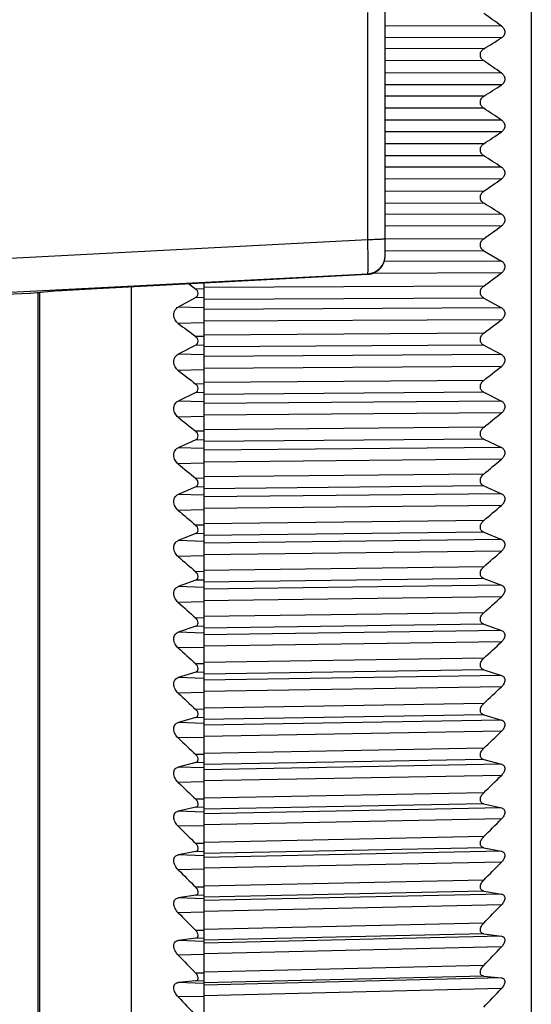
# Model space of a CAD drawing. Units: millimetres. Extents: x 57 to 827, y 22 to 579.
# Drawn here: x 365 to 372, y 475 to 489 of the extents above; entities that cross this region are included whole.
import ezdxf

# ---------------------------------------------------------------- set-up
doc = ezdxf.new("R2010")
doc.units = ezdxf.units.MM
doc.header["$LTSCALE"] = 46.255
doc.layers.get('0').update_dxf_attribs({"linetype": 'CONTINUOUS'})

msp = doc.modelspace()

# ---------------------------------------------------------------- linework, layer by layer
at = {"color": 7, "linetype": 'CONTINUOUS'}
for p, q in [((371.82429, 511.66477), (371.82429, 463.06477)), ((369.81434, 485.57617), (369.81434, 489.15336)), ((369.57742, 485.80544), (369.57742, 488.9241)), ((371.4154, 488.73973), (369.81434, 488.74404)), ((371.4154, 488.57612), (369.81434, 488.58043)), ((371.17028, 488.42705), (369.81434, 488.42984)), ((371.17028, 488.26186), (369.81434, 488.26465)), ((371.4154, 488.09346), (369.81434, 488.09561)), ((371.4154, 487.92968), (369.81434, 487.93184)), ((371.17028, 487.77406), (369.81434, 487.77499)), ((371.17028, 487.60875), (369.81434, 487.60968)), ((371.4154, 487.44668), (369.81434, 487.44668)), ((371.4154, 487.28285), (369.81434, 487.28285)), ((371.17028, 487.12078), (369.81434, 487.11985)), ((371.17028, 486.95548), (369.81434, 486.95455)), ((371.4154, 486.79986), (369.81434, 486.7977)), ((371.4154, 486.63608), (369.81434, 486.63393)), ((371.17028, 486.46768), (369.81434, 486.46489)), ((371.17028, 486.30249), (369.81434, 486.2997)), ((371.4154, 486.15342), (369.81434, 486.14911)), ((371.4154, 485.98981), (369.81434, 485.9855)), ((361.16916, 485.36055), (369.57742, 485.80544)), ((371.17028, 485.81519), (369.81437, 485.81054)), ((371.17028, 485.65023), (369.81434, 485.64558)), ((371.17028, 485.65023), (371.4154, 485.50781)), ((371.4154, 485.50781), (369.8029, 485.5013)), ((360.95071, 484.8842), (369.5774, 485.33325)), ((365.85603, 485.13065), (369.57392, 485.32571)), ((365.85605, 485.13065), (369.57745, 485.32589)), ((369.5774, 485.32589), (369.57392, 485.32571)), ((369.5774, 485.32589), (369.5774, 485.33325)), ((371.4154, 485.34448), (369.64003, 485.33732)), ((365.5613, 485.11468), (365.71323, 485.12305)), ((365.71323, 485.12305), (365.80929, 485.12819)), ((365.80929, 485.12819), (365.85605, 485.13065)), ((366.32429, 485.15522), (366.32429, 463.11477)), ((367.11253, 485.19657), (367.21342, 485.123)), ((367.32597, 485.12604), (367.21342, 485.123)), ((367.32597, 485.20777), (367.32597, 472.77897)), ((371.17028, 485.16376), (367.32597, 485.14533)), ((364.31434, 485.038), (364.93933, 485.06698)), ((364.94474, 485.06736), (364.93933, 485.06698)), ((364.93933, 485.06698), (364.93965, 485.06701)), ((364.93965, 485.06701), (365.32897, 485.10046)), ((364.94472, 485.06744), (365.32398, 485.10012)), ((365.04237, 485.07579), (365.04237, 463.17521)), ((365.06434, 485.07769), (365.06434, 463.22825)), ((365.32398, 485.10012), (365.32897, 485.10046)), ((365.32899, 485.10046), (365.33254, 485.10075)), ((365.33254, 485.10075), (365.34049, 485.10135)), ((365.34049, 485.10135), (365.35629, 485.10245)), ((365.35629, 485.10245), (365.37207, 485.10349)), ((365.37207, 485.10349), (365.43819, 485.10757)), ((365.43819, 485.10757), (365.5613, 485.11468)), ((367.21342, 485.00601), (366.97216, 484.87416)), ((367.32597, 485.00257), (367.21342, 485.00601)), ((371.17028, 484.99914), (367.32597, 484.9807)), ((371.17028, 484.99914), (371.4154, 484.86347)), ((367.32597, 484.86335), (366.97216, 484.87416)), ((371.4154, 484.86347), (367.32597, 484.84149)), ((367.32597, 484.65969), (366.97216, 484.65036)), ((371.4154, 484.70053), (367.32597, 484.67855)), ((367.32597, 484.47129), (367.21342, 484.46833)), ((371.17028, 484.51384), (367.32597, 484.49016)), ((367.21342, 484.35165), (366.97216, 484.22653)), ((367.32597, 484.34816), (367.21342, 484.35165)), ((371.17028, 484.34967), (367.32597, 484.32599)), ((371.17028, 484.34967), (371.4154, 484.22084)), ((367.32597, 484.21557), (366.97216, 484.22653)), ((371.4154, 484.22084), (367.32597, 484.1934)), ((371.4154, 484.05842), (367.32597, 484.03097)), ((367.32597, 484.01253), (366.97216, 484.00343)), ((367.32597, 483.81853), (367.21342, 483.81564)), ((371.17028, 483.86588), (367.32597, 483.83697)), ((367.21342, 483.69936), (366.97216, 483.58105)), ((367.32597, 483.69583), (367.21342, 483.69936)), ((371.17028, 483.70227), (367.32597, 483.67336)), ((371.17028, 483.70227), (371.4154, 483.58038)), ((367.32597, 483.56995), (366.97216, 483.58105)), ((371.4154, 483.58038), (367.32597, 483.54748)), ((367.32597, 483.36768), (366.97216, 483.35879)), ((371.4154, 483.41856), (367.32597, 483.38566)), ((371.17028, 483.22031), (367.32597, 483.18619)), ((367.32597, 483.16821), (367.21342, 483.16538)), ((367.21342, 483.04958), (366.97216, 482.93817)), ((367.32597, 483.04601), (367.21342, 483.04958)), ((371.17028, 483.05738), (367.32597, 483.02326)), ((371.17028, 483.05738), (371.4154, 482.9425)), ((367.32597, 482.92693), (366.97216, 482.93817)), ((371.4154, 482.9425), (367.32597, 482.90418)), ((367.32597, 482.72557), (366.97216, 482.71691)), ((371.4154, 482.78141), (367.32597, 482.74309)), ((371.17028, 482.57758), (367.32597, 482.53828)), ((367.32597, 482.52075), (367.21342, 482.518)), ((371.17028, 482.41544), (367.32597, 482.37613)), ((371.17028, 482.41544), (371.4154, 482.30766)), ((367.21342, 482.40277), (366.97216, 482.29832)), ((367.32597, 482.28695), (366.97216, 482.29832)), ((367.32597, 482.39915), (367.21342, 482.40277)), ((371.4154, 482.30766), (367.32597, 482.26393)), ((371.4154, 482.14741), (367.32597, 482.10368)), ((367.32597, 482.08663), (366.97216, 482.07821)), ((367.32597, 481.87662), (367.21342, 481.87394)), ((371.17028, 481.93813), (367.32597, 481.89367)), ((367.21342, 481.75935), (366.97216, 481.66194)), ((367.32597, 481.75569), (367.21342, 481.75935)), ((371.17028, 481.77689), (367.32597, 481.73243)), ((371.17028, 481.77689), (371.4154, 481.67628)), ((367.32597, 481.65045), (366.97216, 481.66194)), ((371.4154, 481.67628), (367.32597, 481.62719)), ((371.4154, 481.51697), (367.32597, 481.46788)), ((367.32597, 481.45132), (366.97216, 481.44313)), ((367.32597, 481.23625), (367.21342, 481.23364)), ((371.17028, 481.30241), (367.32597, 481.25281)), ((367.21342, 481.11977), (366.97216, 481.02947)), ((367.32597, 481.11608), (367.21342, 481.11977)), ((371.17028, 481.14218), (367.32597, 481.09258)), ((371.17028, 481.14218), (371.4154, 481.0488)), ((367.32597, 481.01786), (366.97216, 481.02947)), ((371.4154, 481.0488), (367.32597, 480.99437)), ((367.32597, 480.82005), (366.97216, 480.81211)), ((371.4154, 480.89055), (367.32597, 480.83612)), ((371.17028, 480.67083), (367.32597, 480.61615)), ((367.32597, 480.60008), (367.21342, 480.59755)), ((371.17028, 480.51172), (367.32597, 480.45704)), ((371.17028, 480.51172), (371.4154, 480.42565)), ((367.21342, 480.48447), (366.97216, 480.40134)), ((367.32597, 480.38963), (366.97216, 480.40134)), ((367.32597, 480.48074), (367.21342, 480.48447)), ((371.4154, 480.42565), (367.32597, 480.36592)), ((371.4154, 480.26856), (367.32597, 480.20884)), ((367.32597, 480.19327), (366.97216, 480.18558)), ((371.17028, 480.04385), (367.32597, 479.98411)), ((367.21342, 479.85389), (366.97216, 479.77799)), ((367.32597, 479.96854), (367.21342, 479.9661)), ((367.32597, 479.85013), (367.21342, 479.85389)), ((371.17028, 479.88597), (367.32597, 479.82622)), ((371.17028, 479.88597), (371.4154, 479.80725)), ((367.32597, 479.76617), (366.97216, 479.77799)), ((371.4154, 479.80725), (367.32597, 479.74227)), ((367.32597, 479.57141), (366.97216, 479.56397)), ((371.4154, 479.65144), (367.32597, 479.58645)), ((367.32597, 479.34208), (367.21342, 479.33971)), ((371.17028, 479.42188), (367.32597, 479.35712)), ((367.21342, 479.22846), (366.97216, 479.15983)), ((367.32597, 479.14793), (366.97216, 479.15983)), ((367.32597, 479.22467), (367.21342, 479.22846)), ((371.17028, 479.26534), (367.32597, 479.20058)), ((371.4154, 479.19404), (367.32597, 479.12384)), ((371.17028, 479.26534), (371.4154, 479.19404)), ((371.4154, 479.0396), (367.32597, 478.9694)), ((367.32597, 478.95489), (366.97216, 478.94771)), ((371.17028, 478.80536), (367.32597, 478.73563)), ((367.32597, 478.72111), (367.21342, 478.71883)), ((371.17028, 478.65026), (367.32597, 478.58053)), ((371.17028, 478.65026), (371.4154, 478.58642)), ((367.21342, 478.6086), (366.97216, 478.5473)), ((367.32597, 478.53531), (366.97216, 478.5473)), ((367.32597, 478.60478), (367.21342, 478.6086)), ((371.4154, 478.58642), (367.32597, 478.51106)), ((367.32597, 478.34413), (366.97216, 478.33722)), ((371.4154, 478.43347), (367.32597, 478.35811)), ((367.32597, 478.10606), (367.21342, 478.10387)), ((371.17028, 478.1947), (367.32597, 478.12004)), ((367.21342, 477.99474), (366.97216, 477.94081)), ((367.32597, 477.92875), (366.97216, 477.94081)), ((367.32597, 477.9909), (367.21342, 477.99474)), ((371.17028, 478.04115), (367.32597, 477.9665)), ((371.4154, 477.98482), (367.32597, 477.90434)), ((371.17028, 478.04115), (371.4154, 477.98482)), ((371.4154, 477.83346), (367.32597, 477.75298)), ((367.32597, 477.73955), (366.97216, 477.73291)), ((371.17028, 477.59033), (367.32597, 477.5108)), ((367.32597, 477.49737), (367.21342, 477.49525)), ((371.17028, 477.43844), (367.32597, 477.35891)), ((371.17028, 477.43844), (371.4154, 477.38965)), ((367.21342, 477.3873), (366.97216, 477.34078)), ((367.32597, 477.32865), (366.97216, 477.34078)), ((367.32597, 477.38345), (367.21342, 477.3873)), ((371.4154, 477.38965), (367.32597, 477.30411)), ((367.32597, 477.14157), (366.97216, 477.13521)), ((371.4154, 477.23998), (367.32597, 477.15445)), ((371.17028, 476.99265), (367.32597, 476.90831)), ((367.32597, 476.89543), (367.21342, 476.89341)), ((367.21342, 476.78671), (366.97216, 476.74762)), ((367.32597, 476.73544), (366.97216, 476.74762)), ((367.32597, 476.78283), (367.21342, 476.78671)), ((371.17028, 476.84252), (367.32597, 476.75817)), ((371.4154, 476.80131), (367.32597, 476.71078)), ((371.17028, 476.84252), (371.4154, 476.80131)), ((371.4154, 476.65344), (367.32597, 476.56291)), ((367.32597, 476.5506), (366.97216, 476.54451)), ((371.17028, 476.40209), (367.32597, 476.31298)), ((367.21342, 476.19336), (366.97216, 476.16174)), ((367.32597, 476.30067), (367.21342, 476.29873)), ((367.32597, 476.18947), (367.21342, 476.19336)), ((371.17028, 476.25382), (367.32597, 476.16471)), ((371.4154, 476.22022), (367.32597, 476.12475)), ((371.17028, 476.25382), (371.4154, 476.22022)), ((367.32597, 476.1495), (366.97216, 476.16174)), ((371.4154, 476.07424), (367.32597, 475.97877)), ((367.32597, 475.96704), (366.97216, 475.96124)), ((371.17028, 475.81904), (367.32597, 475.72523)), ((367.32597, 475.71349), (367.21342, 475.71165)), ((371.17028, 475.67273), (367.32597, 475.57892)), ((371.4154, 475.64676), (367.32597, 475.54642)), ((371.17028, 475.67273), (371.4154, 475.64676)), ((367.21342, 475.60767), (366.97216, 475.58353)), ((367.32597, 475.57126), (366.97216, 475.58353)), ((367.32597, 475.60376), (367.21342, 475.60767)), ((371.4154, 475.50278), (367.32597, 475.40244)), ((367.32597, 475.39129), (366.97216, 475.38577))]:
    msp.add_line(p, q, dxfattribs=at)
msp.add_lwpolyline([(369.57745, 485.32589), (369.58404, 485.32632), (369.59104, 485.32698), (369.59808, 485.32784), (369.60515, 485.32891), (369.61223, 485.33019), (369.61932, 485.33168), (369.6264, 485.33339), (369.63348, 485.33532), (369.64054, 485.33747), (369.64756, 485.33984), (369.65455, 485.34243), (369.66148, 485.34524), (369.66835, 485.34827), (369.67515, 485.35151), (369.68187, 485.35497), (369.6885, 485.35864), (369.69502, 485.36251), (369.70144, 485.36659), (369.70774, 485.37088), (369.71392, 485.37536), (369.71998, 485.38004), (369.7259, 485.38491), (369.73169, 485.38998), (369.73734, 485.39525), (369.74285, 485.40071), (369.7482, 485.40635), (369.7534, 485.41219), (369.75843, 485.41821), (369.76329, 485.4244), (369.76797, 485.43077), (369.77246, 485.43731), (369.77675, 485.444), (369.78084, 485.45085), (369.78472, 485.45785), (369.78839, 485.46498), (369.79183, 485.47224), (369.79504, 485.47962), (369.79802, 485.48712), (369.80077, 485.49472), (369.80327, 485.50242), (369.80553, 485.51022), (369.80753, 485.5181), (369.80933, 485.52624)], dxfattribs=at)
for centre, radius, start, end in [((288.12577, 372.0825), 143.33901, 54.4743454, 54.5946453), ((296.33663, 611.75147), 144.25321, 301.2495084, 301.3634587), ((290.23217, 370.18858), 143.15123, 55.4507018, 55.5697329), ((294.34217, 609.05497), 143.56747, 302.3531303, 302.4690049), ((292.30554, 368.06374), 143.21542, 56.4693018, 56.5868633), ((292.30621, 606.66477), 143.2142, 303.4131362, 303.5306987), ((294.34147, 365.67347), 143.56877, 57.5309956, 57.6468691), ((290.23285, 604.53997), 143.15004, 304.4302666, 304.5492986), ((296.33593, 362.97692), 144.25455, 58.6365418, 58.750491), ((288.12643, 602.64611), 143.33787, 305.4053542, 305.5256551), ((369.56434, 485.5829), 0.25, 272.995507, 359.999515), ((369.56405, 485.57572), 0.2502, 273.059177, 348.574595), ((369.56243, 485.57624), 0.25191, 348.53225, 359.986895), ((285.99163, 600.95389), 143.74546, 306.3393036, 306.4606899), ((365.39235, 484.29815), 0.80488, 94.232201, 94.872364), ((365.45835, 483.43424), 1.6713, 94.177737, 94.303283), ((456.06446, 602.4772), 147.71798, 232.9060155, 233.0232408), ((283.83328, 599.43828), 144.34465, 307.2330746, 307.3553791), ((281.65644, 598.07773), 145.11056, 308.0876658, 308.2107371), ((458.30102, 601.08679), 148.49065, 232.044603, 232.1625692), ((460.55181, 599.83805), 149.41408, 231.2215403, 231.340115), ((279.46631, 596.85363), 146.02106, 308.9041016, 309.0278032), ((462.81151, 598.71423), 150.4678, 230.4357896, 230.5548537), ((277.26818, 595.74983), 147.05633, 309.68342, 309.8076291), ((275.06748, 594.75213), 148.19833, 310.4266625, 310.5512693), ((465.07468, 597.7007), 151.63333, 229.686308, 229.805755), ((272.86968, 593.84818), 149.43079, 311.1348649, 311.2597719), ((467.3358, 596.78463), 152.89382, 228.9720565, 229.0917915), ((469.58929, 595.95471), 154.23389, 228.2920081, 228.4119471), ((270.68029, 593.02705), 150.73871, 311.8090505, 311.9341714), ((268.50485, 592.2791), 152.10832, 312.4502236, 312.5754823), ((471.82954, 595.20097), 155.63935, 227.6451535, 227.7652225), ((474.05092, 594.51454), 157.09709, 227.030507, 227.1506412), ((266.3489, 591.5958), 153.5269, 313.0593646, 313.1846945), ((264.21798, 590.96954), 154.98257, 313.6374255, 313.7627689), ((476.24783, 593.88756), 158.5949, 226.4471104, 226.5672533), ((262.11756, 590.39355), 156.46431, 314.1853269, 314.3106341), ((478.41468, 593.31303), 160.12143, 225.8940364, 226.0141394), ((260.05304, 589.86181), 157.96179, 314.7039554, 314.8291839), ((480.54593, 592.78467), 161.66604, 225.3703915, 225.4904131), ((482.63613, 592.29688), 163.21876, 224.8753183, 224.9952233), ((258.02982, 589.36889), 159.4653, 315.1941615, 315.3192754), ((256.05312, 588.90997), 160.96579, 315.656758, 315.7817276), ((484.6799, 591.84464), 164.77024, 224.4079965, 224.5277556), ((254.12807, 588.48071), 162.4547, 316.0925193, 316.2173203), ((486.67198, 591.42345), 166.31166, 223.9676444, 224.0872336), ((252.25974, 588.07719), 163.92397, 316.5021804, 316.6267934), ((488.60721, 591.02925), 167.83474, 223.5535196, 223.6729197)]:
    msp.add_arc(centre, radius, start, end, dxfattribs=at)
for points, knots in [([(371.4154, 488.73973), (371.42783, 488.73085), (371.45092, 488.70619), (371.46551, 488.65612), (371.45139, 488.60644), (371.42778, 488.58367), (371.4154, 488.57612)], [0, 0, 0, 0, 0.23782829, 0.50970189, 0.77425392, 1, 1, 1, 1]), ([(371.17028, 488.26186), (371.15763, 488.27053), (371.13398, 488.29514), (371.11918, 488.34584), (371.13362, 488.39625), (371.15767, 488.4194), (371.17028, 488.42705)], [0, 0, 0, 0, 0.23590808, 0.50733923, 0.7731907, 1, 1, 1, 1]), ([(371.4154, 488.09346), (371.42782, 488.0849), (371.45104, 488.06067), (371.46551, 488.01066), (371.45128, 487.96085), (371.4278, 487.93757), (371.4154, 487.92968)], [0, 0, 0, 0, 0.23472743, 0.50485152, 0.77131584, 1, 1, 1, 1]), ([(371.17028, 487.60875), (371.15764, 487.61709), (371.13386, 487.64124), (371.11918, 487.69187), (371.13374, 487.7424), (371.15765, 487.76606), (371.17028, 487.77406)], [0, 0, 0, 0, 0.2328186, 0.5024458, 0.77021245, 1, 1, 1, 1]), ([(371.4154, 487.44668), (371.42781, 487.43846), (371.45116, 487.41469), (371.46551, 487.36477), (371.45116, 487.31485), (371.42781, 487.29108), (371.4154, 487.28285)], [0, 0, 0, 0, 0.23167825, 0.49999932, 0.76832082, 1, 1, 1, 1]), ([(371.17028, 486.95548), (371.15765, 486.96348), (371.13374, 486.98714), (371.11918, 487.03767), (371.13386, 487.0883), (371.15764, 487.11244), (371.17028, 487.12078)], [0, 0, 0, 0, 0.22978336, 0.49755136, 0.76717716, 1, 1, 1, 1]), ([(371.4154, 486.79986), (371.4278, 486.79197), (371.45128, 486.76869), (371.46551, 486.71887), (371.45104, 486.66887), (371.42782, 486.64464), (371.4154, 486.63608)], [0, 0, 0, 0, 0.22868324, 0.49514713, 0.76527163, 1, 1, 1, 1]), ([(371.17028, 486.30249), (371.15767, 486.31014), (371.13362, 486.33328), (371.11918, 486.38369), (371.13398, 486.43439), (371.15763, 486.45901), (371.17028, 486.46768)], [0, 0, 0, 0, 0.22680516, 0.49265793, 0.76408763, 1, 1, 1, 1]), ([(371.4154, 486.15342), (371.42778, 486.14587), (371.45139, 486.1231), (371.46551, 486.07342), (371.45092, 486.02335), (371.42783, 485.99868), (371.4154, 485.98981)], [0, 0, 0, 0, 0.22574517, 0.49029677, 0.76217076, 1, 1, 1, 1]), ([(369.5774, 485.33325), (369.5777, 485.33333), (369.57815, 485.33434), (369.5786, 485.3361), (369.57909, 485.3391), (369.57976, 485.34516), (369.58045, 485.3555), (369.5811, 485.37102), (369.58162, 485.39067), (369.582, 485.41423), (369.58223, 485.44151), (369.58233, 485.4846), (369.58202, 485.54569), (369.58106, 485.62609), (369.57953, 485.71382), (369.57818, 485.77442), (369.57742, 485.80544)], [0, 0, 0, 0, 0.00193865, 0.00597234, 0.01227168, 0.02086148, 0.04488008, 0.07786679, 0.11954593, 0.16955589, 0.22745717, 0.29273818, 0.44306466, 0.61521122, 0.80307514, 1, 1, 1, 1]), ([(369.57742, 485.80544), (369.59304, 485.80548), (369.62357, 485.80572), (369.66776, 485.80655), (369.70822, 485.8078), (369.74354, 485.80942), (369.77239, 485.81133), (369.79198, 485.81326), (369.80356, 485.81496), (369.80926, 485.81623), (369.81256, 485.81719), (369.81434, 485.81843), (369.81434, 485.819)], [0, 0, 0, 0, 0.19673883, 0.38446548, 0.55646386, 0.70658921, 0.82950017, 0.9208778, 0.95374075, 0.97772244, 0.99282643, 1, 1, 1, 1]), ([(371.17028, 485.65023), (371.15769, 485.65752), (371.1335, 485.68012), (371.11918, 485.73039), (371.13411, 485.78114), (371.15762, 485.80619), (371.17028, 485.81519)], [0, 0, 0, 0, 0.22388709, 0.48776757, 0.76094643, 1, 1, 1, 1]), ([(371.4154, 485.50781), (371.42776, 485.50061), (371.4515, 485.47838), (371.46551, 485.42885), (371.4508, 485.37875), (371.42783, 485.35367), (371.4154, 485.34448)], [0, 0, 0, 0, 0.22286707, 0.4854501, 0.75902052, 1, 1, 1, 1]), ([(365.3366, 485.1011), (365.36118, 485.1029), (365.42567, 485.10687), (365.5988, 485.11698), (365.74736, 485.12495), (365.85603, 485.13065)], [0, 0, 0, 0, 0.14212805, 0.37255052, 1, 1, 1, 1]), ([(367.21342, 485.00601), (367.22233, 485.01086), (367.23941, 485.02675), (367.24899, 485.06224), (367.23881, 485.0982), (367.2224, 485.11645), (367.21342, 485.123)], [0, 0, 0, 0, 0.22088191, 0.48307408, 0.75795152, 1, 1, 1, 1]), ([(371.17028, 484.99914), (371.15772, 485.00607), (371.13339, 485.0281), (371.11918, 485.07821), (371.13424, 485.12898), (371.15762, 485.15445), (371.17028, 485.16376)], [0, 0, 0, 0, 0.22103252, 0.48288239, 0.75775596, 1, 1, 1, 1]), ([(366.97216, 484.65036), (366.9551, 484.66326), (366.92406, 484.69843), (366.90781, 484.7565), (366.91446, 484.80388), (366.93185, 484.84302), (366.95525, 484.8649), (366.97216, 484.87416)], [0, 0, 0, 0, 0.24334869, 0.51782189, 0.65473131, 0.78066225, 1, 1, 1, 1]), ([(371.4154, 484.86347), (371.42773, 484.85663), (371.45161, 484.83497), (371.46551, 484.78561), (371.45067, 484.73549), (371.42783, 484.71002), (371.4154, 484.70053)], [0, 0, 0, 0, 0.2200523, 0.4806091, 0.75582303, 1, 1, 1, 1]), ([(367.21342, 484.35165), (367.2223, 484.35625), (367.23949, 484.37172), (367.24899, 484.40708), (367.23872, 484.44305), (367.2224, 484.46156), (367.21342, 484.46833)], [0, 0, 0, 0, 0.21809622, 0.47824954, 0.75472109, 1, 1, 1, 1]), ([(371.17028, 484.34967), (371.15776, 484.35624), (371.14018, 484.37177), (371.12676, 484.4003), (371.12167, 484.43538), (371.13433, 484.47842), (371.15762, 484.50422), (371.17028, 484.51384)], [0, 0, 0, 0, 0.2176196, 0.34254238, 0.47950088, 0.75522209, 1, 1, 1, 1]), ([(366.97216, 484.00343), (366.9551, 484.01673), (366.92426, 484.05245), (366.90465, 484.12109), (366.92266, 484.1884), (366.9553, 484.21777), (366.97216, 484.22653)], [0, 0, 0, 0, 0.24722106, 0.52395997, 0.78283263, 1, 1, 1, 1]), ([(371.4154, 484.22084), (371.42769, 484.21437), (371.44494, 484.1991), (371.45809, 484.17107), (371.46306, 484.13651), (371.45058, 484.09398), (371.42783, 484.0682), (371.4154, 484.05842)], [0, 0, 0, 0, 0.21668616, 0.34093104, 0.47726773, 0.75328441, 1, 1, 1, 1]), ([(367.21342, 483.69936), (367.22227, 483.70369), (367.23956, 483.71873), (367.24899, 483.75394), (367.23863, 483.78989), (367.2224, 483.80866), (367.21342, 483.81564)], [0, 0, 0, 0, 0.21538059, 0.47343404, 0.75144576, 1, 1, 1, 1]), ([(371.17028, 483.70227), (371.1578, 483.70846), (371.14016, 483.72352), (371.12673, 483.75165), (371.12166, 483.78664), (371.13446, 483.82979), (371.15762, 483.85596), (371.17028, 483.86588)], [0, 0, 0, 0, 0.2148948, 0.33843899, 0.47468745, 0.75196817, 1, 1, 1, 1]), ([(366.97216, 483.35879), (366.95511, 483.37249), (366.92443, 483.40866), (366.90465, 483.47724), (366.92252, 483.54426), (366.95536, 483.57279), (366.97216, 483.58105)], [0, 0, 0, 0, 0.25049931, 0.52873215, 0.78550769, 1, 1, 1, 1]), ([(371.4154, 483.58038), (371.42765, 483.57427), (371.44496, 483.55947), (371.45812, 483.53184), (371.46307, 483.49738), (371.45046, 483.45475), (371.42782, 483.42863), (371.4154, 483.41856)], [0, 0, 0, 0, 0.21400062, 0.33687746, 0.47249918, 0.75002705, 1, 1, 1, 1]), ([(371.17028, 483.05738), (371.15784, 483.06319), (371.14014, 483.07775), (371.12671, 483.10547), (371.12166, 483.14035), (371.13459, 483.1836), (371.15763, 483.2101), (371.17028, 483.22031)], [0, 0, 0, 0, 0.21224485, 0.33439093, 0.46989018, 0.74867341, 1, 1, 1, 1]), ([(367.21342, 483.04958), (367.22224, 483.05365), (367.23963, 483.06823), (367.24899, 483.10329), (367.23853, 483.1392), (367.22239, 483.1582), (367.21342, 483.16538)], [0, 0, 0, 0, 0.21273942, 0.46863, 0.7481274, 1, 1, 1, 1]), ([(366.97216, 482.71691), (366.95513, 482.73098), (366.92461, 482.76757), (366.90465, 482.83606), (366.92239, 482.90276), (366.95542, 482.93042), (366.97216, 482.93817)], [0, 0, 0, 0, 0.25381928, 0.53349274, 0.78810833, 1, 1, 1, 1]), ([(371.4154, 482.9425), (371.42761, 482.93677), (371.44498, 482.92246), (371.45814, 482.89524), (371.46307, 482.8609), (371.45033, 482.81818), (371.42781, 482.79176), (371.4154, 482.78141)], [0, 0, 0, 0, 0.21138977, 0.33287907, 0.46774696, 0.74673026, 1, 1, 1, 1]), ([(371.17028, 482.41544), (371.1579, 482.42087), (371.14012, 482.43491), (371.12668, 482.46221), (371.12166, 482.49696), (371.13472, 482.54028), (371.15764, 482.56709), (371.17028, 482.57758)], [0, 0, 0, 0, 0.20967468, 0.3304026, 0.46511224, 0.74533995, 1, 1, 1, 1]), ([(367.21342, 482.40277), (367.2222, 482.40656), (367.2397, 482.42066), (367.24899, 482.45555), (367.23844, 482.4914), (367.22239, 482.51062), (367.21342, 482.518)], [0, 0, 0, 0, 0.21017759, 0.46384009, 0.74476783, 1, 1, 1, 1]), ([(366.97216, 482.07821), (366.95514, 482.09264), (366.9248, 482.12962), (366.90465, 482.19798), (366.92226, 482.26435), (366.95549, 482.29109), (366.97216, 482.29832)], [0, 0, 0, 0, 0.25717933, 0.53823914, 0.79062965, 1, 1, 1, 1]), ([(371.4154, 482.30766), (371.42756, 482.3023), (371.44499, 482.28851), (371.45817, 482.26171), (371.46307, 482.22751), (371.4502, 482.18473), (371.4278, 482.15802), (371.4154, 482.14741)], [0, 0, 0, 0, 0.20885857, 0.32894024, 0.46301414, 0.74339599, 1, 1, 1, 1]), ([(367.21342, 481.75935), (367.22215, 481.76287), (367.23976, 481.77647), (367.24899, 481.81119), (367.23834, 481.84696), (367.22238, 481.86637), (367.21342, 481.87394)], [0, 0, 0, 0, 0.20770045, 0.45906724, 0.74136887, 1, 1, 1, 1]), ([(371.17028, 481.77689), (371.15795, 481.78194), (371.14011, 481.79544), (371.12666, 481.8223), (371.12166, 481.8569), (371.13486, 481.90028), (371.15765, 481.92738), (371.17028, 481.93813)], [0, 0, 0, 0, 0.20718968, 0.32647887, 0.46035708, 0.74196994, 1, 1, 1, 1]), ([(366.97216, 481.44313), (366.95516, 481.45792), (366.93265, 481.48575), (366.91486, 481.52971), (366.90948, 481.5659), (366.91427, 481.60031), (366.92807, 481.62889), (366.94808, 481.64964), (366.96404, 481.65866), (366.97216, 481.66194)], [0, 0, 0, 0, 0.25870711, 0.39952405, 0.54114367, 0.67382121, 0.79243329, 0.89943226, 1, 1, 1, 1]), ([(371.4154, 481.67628), (371.4275, 481.6713), (371.445, 481.65804), (371.45819, 481.63167), (371.46307, 481.59764), (371.45007, 481.55482), (371.42779, 481.52784), (371.4154, 481.51697)], [0, 0, 0, 0, 0.20641249, 0.32506587, 0.45830414, 0.74002623, 1, 1, 1, 1]), ([(367.21342, 481.11977), (367.22211, 481.12301), (367.23982, 481.13609), (367.24899, 481.17062), (367.23824, 481.20629), (367.22237, 481.22589), (367.21342, 481.23364)], [0, 0, 0, 0, 0.20531394, 0.45431476, 0.73793233, 1, 1, 1, 1]), ([(371.17028, 481.14218), (371.15802, 481.14684), (371.1401, 481.15978), (371.12663, 481.1862), (371.12166, 481.22062), (371.135, 481.26403), (371.15767, 481.29139), (371.17028, 481.30241)], [0, 0, 0, 0, 0.2047958, 0.32262514, 0.45562858, 0.73856556, 1, 1, 1, 1]), ([(366.97216, 480.81211), (366.95519, 480.82723), (366.93272, 480.85538), (366.9149, 480.89954), (366.90948, 480.9356), (366.91424, 480.96971), (366.92806, 480.99781), (366.94812, 481.01793), (366.96407, 481.02644), (366.97216, 481.02947)], [0, 0, 0, 0, 0.26207734, 0.40394439, 0.54571328, 0.6775306, 0.79471414, 0.9003394, 1, 1, 1, 1]), ([(371.4154, 481.0488), (371.42743, 481.0442), (371.44501, 481.0315), (371.45822, 481.00557), (371.46307, 480.97171), (371.44993, 480.92888), (371.42777, 480.90166), (371.4154, 480.89055)], [0, 0, 0, 0, 0.20405754, 0.3212614, 0.45362077, 0.73662303, 1, 1, 1, 1]), ([(371.17028, 480.51172), (371.16428, 480.51383), (371.15242, 480.51971), (371.13727, 480.53397), (371.12658, 480.55433), (371.12297, 480.57949), (371.12713, 480.60621), (371.14085, 480.63884), (371.15769, 480.65957), (371.17028, 480.67083)], [0, 0, 0, 0, 0.09923245, 0.20375729, 0.31960318, 0.4511169, 0.59359682, 0.73627184, 1, 1, 1, 1]), ([(367.21342, 480.48447), (367.22205, 480.48744), (367.23987, 480.49997), (367.24899, 480.53431), (367.23813, 480.56986), (367.22235, 480.58962), (367.21342, 480.59755)], [0, 0, 0, 0, 0.20302455, 0.44958632, 0.7344601, 1, 1, 1, 1]), ([(366.97216, 480.18558), (366.95522, 480.20103), (366.9328, 480.22946), (366.91493, 480.2738), (366.90949, 480.30972), (366.91421, 480.34349), (366.92805, 480.37111), (366.94817, 480.39058), (366.96409, 480.39856), (366.97216, 480.40134)], [0, 0, 0, 0, 0.2654785, 0.4083753, 0.55025395, 0.68116668, 0.79689876, 0.90117388, 1, 1, 1, 1]), ([(371.4154, 480.42565), (371.42737, 480.42144), (371.445, 480.4093), (371.45824, 480.38383), (371.46179, 480.35913), (371.4577, 480.33285), (371.44424, 480.30056), (371.42775, 480.27991), (371.4154, 480.26856)], [0, 0, 0, 0, 0.20136793, 0.31685252, 0.4480063, 0.59048108, 0.73376019, 1, 1, 1, 1]), ([(371.17028, 479.88597), (371.1643, 479.88788), (371.15247, 479.89338), (371.13726, 479.90713), (371.12655, 479.92712), (371.12297, 479.95203), (371.12716, 479.97864), (371.14091, 480.0114), (371.1577, 480.03235), (371.17028, 480.04385)], [0, 0, 0, 0, 0.09844987, 0.20163932, 0.31598214, 0.44652638, 0.58910128, 0.73283457, 1, 1, 1, 1]), ([(367.21342, 479.85389), (367.222, 479.85658), (367.23992, 479.86855), (367.249, 479.90268), (367.23803, 479.93808), (367.22234, 479.958), (367.21342, 479.9661)], [0, 0, 0, 0, 0.20083938, 0.444886, 0.73095412, 1, 1, 1, 1]), ([(366.97216, 479.56397), (366.95525, 479.57973), (366.93288, 479.60842), (366.91496, 479.65291), (366.90949, 479.68867), (366.91417, 479.72209), (366.92804, 479.7492), (366.94823, 479.768), (366.96412, 479.77545), (366.97216, 479.77799)], [0, 0, 0, 0, 0.26890863, 0.41281392, 0.55476141, 0.6847233, 0.79898048, 0.90193152, 1, 1, 1, 1]), ([(371.4154, 479.80725), (371.42127, 479.80536), (371.43288, 479.79995), (371.4478, 479.78646), (371.45829, 479.76687), (371.46178, 479.74243), (371.45768, 479.71627), (371.44418, 479.68386), (371.42773, 479.66301), (371.4154, 479.65144)], [0, 0, 0, 0, 0.09819687, 0.20097169, 0.31471946, 0.4446229, 0.58687301, 0.73088713, 1, 1, 1, 1]), ([(367.21342, 479.22846), (367.22194, 479.23087), (367.23994, 479.24222), (367.24728, 479.26954), (367.24353, 479.29302), (367.2341, 479.3164), (367.22232, 479.33145), (367.21342, 479.33971)], [0, 0, 0, 0, 0.19835921, 0.43931702, 0.58247221, 0.72797461, 1, 1, 1, 1]), ([(371.17028, 479.26534), (371.16432, 479.26707), (371.15251, 479.27217), (371.13726, 479.28541), (371.12652, 479.305), (371.12298, 479.32966), (371.12719, 479.35612), (371.14097, 479.389), (371.15773, 479.41015), (371.17028, 479.42188)], [0, 0, 0, 0, 0.09774809, 0.19963278, 0.31245009, 0.441976, 0.58460223, 0.72937101, 1, 1, 1, 1]), ([(366.97216, 478.94771), (366.95528, 478.96376), (366.93296, 478.9927), (366.915, 479.03732), (366.90949, 479.07287), (366.91414, 479.10593), (366.92804, 479.13252), (366.94829, 479.15064), (366.96415, 479.15755), (366.97216, 479.15983)], [0, 0, 0, 0, 0.27236566, 0.41725713, 0.55923091, 0.68819375, 0.80095211, 0.90260794, 1, 1, 1, 1]), ([(371.4154, 479.19404), (371.42125, 479.19233), (371.43283, 479.18731), (371.4478, 479.17433), (371.45832, 479.15513), (371.46178, 479.13095), (371.45765, 479.10493), (371.44413, 479.07242), (371.42771, 479.05139), (371.4154, 479.0396)], [0, 0, 0, 0, 0.09751502, 0.1990034, 0.31123521, 0.44011585, 0.58239825, 0.727427, 1, 1, 1, 1]), ([(371.17028, 478.65026), (371.16434, 478.6518), (371.15257, 478.6565), (371.13727, 478.66921), (371.1265, 478.68841), (371.12298, 478.71278), (371.12722, 478.7391), (371.14103, 478.77207), (371.15775, 478.79341), (371.17028, 478.80536)], [0, 0, 0, 0, 0.09713157, 0.1977454, 0.30901456, 0.4374712, 0.58010336, 0.72588364, 1, 1, 1, 1]), ([(367.21342, 478.6086), (367.22187, 478.61074), (367.23997, 478.62146), (367.24728, 478.64853), (367.24351, 478.67179), (367.23406, 478.69524), (367.2223, 478.71041), (367.21342, 478.71883)], [0, 0, 0, 0, 0.19641357, 0.43470363, 0.57788854, 0.72441043, 1, 1, 1, 1]), ([(366.97216, 478.33722), (366.95531, 478.35355), (366.93304, 478.38271), (366.91504, 478.42742), (366.90949, 478.46277), (366.9141, 478.49544), (366.92804, 478.52149), (366.94836, 478.5389), (366.96418, 478.54527), (366.97216, 478.5473)], [0, 0, 0, 0, 0.27584738, 0.42170148, 0.5636572, 0.69157065, 0.80280587, 0.90319853, 1, 1, 1, 1]), ([(371.4154, 478.58642), (371.42123, 478.5849), (371.43278, 478.58027), (371.44779, 478.56782), (371.45835, 478.54901), (371.46178, 478.52511), (371.45762, 478.49925), (371.44407, 478.46667), (371.42768, 478.44546), (371.4154, 478.43347)], [0, 0, 0, 0, 0.09691876, 0.19715476, 0.30784774, 0.43565445, 0.57792391, 0.72394355, 1, 1, 1, 1]), ([(367.21342, 477.99474), (367.2218, 477.99661), (367.23469, 478.00381), (367.24401, 478.02103), (367.24645, 478.03806), (367.24351, 478.05655), (367.23401, 478.08), (367.22229, 478.09531), (367.21342, 478.10387)], [0, 0, 0, 0, 0.19387587, 0.30442071, 0.43224384, 0.57488264, 0.72185388, 1, 1, 1, 1]), ([(371.17028, 478.04115), (371.16437, 478.04251), (371.15262, 478.0468), (371.13728, 478.05897), (371.12647, 478.07775), (371.12298, 478.10184), (371.12724, 478.128), (371.14109, 478.16104), (371.15777, 478.18255), (371.17028, 478.1947)], [0, 0, 0, 0, 0.09660497, 0.19598546, 0.30568371, 0.43301796, 0.57560872, 0.72237512, 1, 1, 1, 1]), ([(366.97216, 477.73291), (366.95535, 477.74951), (366.93312, 477.77886), (366.91507, 477.82365), (366.9095, 477.85876), (366.91407, 477.89103), (366.92805, 477.91652), (366.94845, 477.93321), (366.96421, 477.93903), (366.97216, 477.94081)], [0, 0, 0, 0, 0.27935137, 0.4261432, 0.56803452, 0.69484594, 0.80453343, 0.90369854, 1, 1, 1, 1]), ([(371.4154, 477.98482), (371.42121, 477.98348), (371.43272, 477.97926), (371.44778, 477.96734), (371.45837, 477.94894), (371.46177, 477.92533), (371.4576, 477.89965), (371.44401, 477.867), (371.42766, 477.84564), (371.4154, 477.83346)], [0, 0, 0, 0, 0.09641285, 0.19543421, 0.30456538, 0.43124476, 0.57345399, 0.72043938, 1, 1, 1, 1]), ([(371.17028, 477.43844), (371.16439, 477.43961), (371.15269, 477.44349), (371.13729, 477.45511), (371.12644, 477.47346), (371.12298, 477.49725), (371.12727, 477.52322), (371.14115, 477.55632), (371.1578, 477.57798), (371.17028, 477.59033)], [0, 0, 0, 0, 0.09617306, 0.19436175, 0.30246641, 0.42862282, 0.57112272, 0.7188483, 1, 1, 1, 1]), ([(367.21342, 477.3873), (367.22173, 477.3889), (367.23466, 477.39562), (367.24403, 477.41249), (367.24644, 477.4293), (367.24349, 477.44766), (367.23396, 477.47115), (367.22227, 477.48655), (367.21342, 477.49525)], [0, 0, 0, 0, 0.19217527, 0.30114382, 0.42782386, 0.57037825, 0.71829451, 1, 1, 1, 1]), ([(366.97216, 477.13521), (366.95539, 477.15205), (366.9332, 477.18159), (366.91511, 477.22642), (366.9095, 477.26127), (366.91403, 477.29311), (366.92807, 477.31804), (366.94854, 477.33399), (366.96425, 477.33925), (366.97216, 477.34078)], [0, 0, 0, 0, 0.28287504, 0.43057811, 0.57235652, 0.69801086, 0.80612587, 0.90410304, 1, 1, 1, 1]), ([(371.4154, 477.38965), (371.42119, 477.38849), (371.43266, 477.38467), (371.44777, 477.3733), (371.4584, 477.35533), (371.46177, 477.33203), (371.45757, 477.30653), (371.44395, 477.27385), (371.42763, 477.25235), (371.4154, 477.23998)], [0, 0, 0, 0, 0.09600218, 0.19385074, 0.30139717, 0.42689339, 0.56899293, 0.7169173, 1, 1, 1, 1]), ([(371.17028, 476.84252), (371.16441, 476.84351), (371.15276, 476.84698), (371.13731, 476.85803), (371.12641, 476.87595), (371.12299, 476.89942), (371.1273, 476.92519), (371.14121, 476.95832), (371.15783, 476.98012), (371.17028, 476.99265)], [0, 0, 0, 0, 0.09584071, 0.19288362, 0.29937225, 0.4242929, 0.56665017, 0.71530627, 1, 1, 1, 1]), ([(367.21342, 476.78671), (367.22165, 476.78804), (367.23462, 476.79425), (367.24405, 476.81077), (367.24644, 476.82736), (367.24347, 476.84557), (367.23392, 476.86908), (367.22225, 476.88458), (367.21342, 476.89341)], [0, 0, 0, 0, 0.19062147, 0.29798851, 0.4234675, 0.56588604, 0.71471852, 1, 1, 1, 1]), ([(366.97216, 476.54451), (366.95543, 476.56159), (366.93329, 476.59129), (366.91515, 476.63614), (366.9095, 476.6707), (366.914, 476.70211), (366.92809, 476.72645), (366.94863, 476.74163), (366.96428, 476.74634), (366.97216, 476.74762)], [0, 0, 0, 0, 0.28641552, 0.43500163, 0.57661625, 0.70105591, 0.80757372, 0.90440699, 1, 1, 1, 1]), ([(371.4154, 476.80131), (371.42116, 476.80034), (371.43259, 476.79692), (371.44775, 476.78612), (371.45843, 476.76858), (371.46177, 476.74559), (371.45754, 476.72031), (371.44389, 476.6876), (371.4276, 476.66598), (371.4154, 476.65344)], [0, 0, 0, 0, 0.09569171, 0.1924139, 0.2983529, 0.42260758, 0.56454555, 0.71338036, 1, 1, 1, 1]), ([(371.17028, 476.25382), (371.16444, 476.25462), (371.15284, 476.25768), (371.13733, 476.26815), (371.12638, 476.28562), (371.12299, 476.30876), (371.12734, 476.33431), (371.14127, 476.36746), (371.15786, 476.38938), (371.17028, 476.40209)], [0, 0, 0, 0, 0.09561283, 0.19156093, 0.29641157, 0.42003596, 0.56219633, 0.71175237, 1, 1, 1, 1]), ([(367.21342, 476.19336), (367.22157, 476.19443), (367.23457, 476.20012), (367.24407, 476.21628), (367.24644, 476.23263), (367.24345, 476.25069), (367.23387, 476.2742), (367.22222, 476.28978), (367.21342, 476.29873)], [0, 0, 0, 0, 0.18922535, 0.29496582, 0.41918303, 0.56141159, 0.71112943, 1, 1, 1, 1]), ([(371.4154, 476.22022), (371.42114, 476.21943), (371.43251, 476.21642), (371.44772, 476.20619), (371.45846, 476.18909), (371.46177, 476.16644), (371.45751, 476.14138), (371.44382, 476.10868), (371.42757, 476.08694), (371.4154, 476.07424)], [0, 0, 0, 0, 0.09548651, 0.19113377, 0.29544314, 0.41839523, 0.56011717, 0.70983189, 1, 1, 1, 1]), ([(366.97216, 475.96124), (366.95547, 475.97853), (366.93338, 476.00837), (366.91519, 476.05321), (366.90951, 476.08746), (366.91396, 476.11841), (366.92812, 476.14215), (366.94874, 476.15656), (366.96432, 476.16071), (366.97216, 476.16174)], [0, 0, 0, 0, 0.28996972, 0.43940875, 0.58080612, 0.7039708, 0.80886693, 0.9046053, 1, 1, 1, 1]), ([(371.17028, 475.67273), (371.16447, 475.67335), (371.15292, 475.676), (371.13736, 475.68586), (371.12635, 475.70288), (371.12299, 475.72568), (371.12737, 475.751), (371.14134, 475.78413), (371.15789, 475.80616), (371.17028, 475.81904)], [0, 0, 0, 0, 0.09549436, 0.19040401, 0.29359548, 0.41586038, 0.55776692, 0.70819022, 1, 1, 1, 1]), ([(367.21342, 475.60767), (367.22149, 475.60847), (367.23451, 475.61364), (367.24409, 475.62943), (367.24644, 475.64553), (367.24343, 475.66343), (367.23383, 475.68693), (367.2222, 475.70258), (367.21342, 475.71165)], [0, 0, 0, 0, 0.18799842, 0.2920876, 0.41497943, 0.55696103, 0.70753108, 1, 1, 1, 1]), ([(371.4154, 475.64676), (371.42111, 475.64615), (371.43243, 475.64355), (371.44769, 475.63391), (371.45849, 475.61727), (371.46176, 475.59496), (371.45748, 475.57014), (371.44376, 475.53746), (371.42754, 475.51563), (371.4154, 475.50278)], [0, 0, 0, 0, 0.09539162, 0.19002093, 0.29267926, 0.41426491, 0.55571357, 0.70627551, 1, 1, 1, 1]), ([(366.97216, 475.38577), (366.95552, 475.40328), (366.93347, 475.43323), (366.91523, 475.47803), (366.90951, 475.51194), (366.91392, 475.54243), (366.92815, 475.56556), (366.94886, 475.57916), (366.96436, 475.58275), (366.97216, 475.58353)], [0, 0, 0, 0, 0.29353423, 0.44379395, 0.58491788, 0.70674444, 0.80999495, 0.90469283, 1, 1, 1, 1])]:
    msp.add_open_spline(points, degree=3, knots=knots, dxfattribs=at)

doc.saveas('drawing.dxf')
